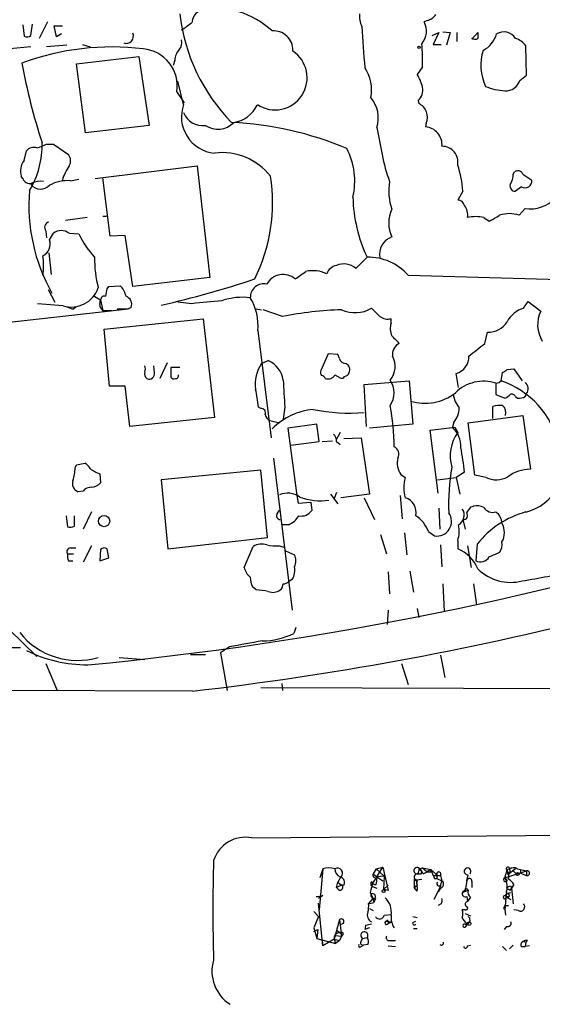
# Model space of a CAD drawing. Extents: x 4 to 1051, y 2042 to 2940.
# Drawn here: x 384 to 443, y 2064 to 2175 of the extents above; entities that cross this region are included whole.
import ezdxf

# ---------------------------------------------------------------- set-up
doc = ezdxf.new("R2010")
doc.units = 0
doc.header["$MEASUREMENT"] = 0
doc.layers.add('MAIN', color=5, linetype='CONTINUOUS')

msp = doc.modelspace()

# ---------------------------------------------------------------- linework, layer by layer
at = {"layer": 'MAIN'}
for p, q in [((384.6407, 2174.3372), (384.81, 2173.0672)), ((385.572, 2173.1519), (385.7413, 2174.4219)), ((387.4347, 2174.6759), (386.5033, 2172.8132)), ((388.4507, 2172.9825), (388.1967, 2174.2525)), ((388.1967, 2174.2525), (389.128, 2174.2525)), ((430.3607, 2174.8452), (430.022, 2174.6759)), ((389.0433, 2173.3212), (388.4507, 2172.9825)), ((430.9533, 2173.1519), (431.7153, 2173.4905)), ((431.7153, 2173.4905), (431.038, 2172.1359)), ((432.1387, 2173.5752), (432.9853, 2173.4905)), ((432.9853, 2173.4905), (432.562, 2172.0512)), ((433.7473, 2173.4905), (433.7473, 2172.4745)), ((435.4407, 2172.7285), (436.118, 2173.4905)), ((385.572, 2171.8819), (383.2013, 2171.6279)), ((389.636, 2172.0512), (387.35, 2171.8819)), ((391.414, 2172.1359), (392.2607, 2171.8819)), ((431.038, 2172.1359), (431.9693, 2172.1359)), ((441.6213, 2168.6645), (441.5367, 2171.9665)), ((390.7367, 2169.9345), (397.764, 2170.7812)), ((397.764, 2170.7812), (398.9493, 2162.9919)), ((391.7527, 2162.1452), (390.7367, 2169.9345)), ((401.828, 2170.3579), (401.6587, 2169.7652)), ((429.8527, 2169.5959), (429.26, 2168.7492)), ((440.8593, 2168.0719), (441.6213, 2168.6645)), ((402.844, 2165.3625), (402.1667, 2167.9872)), ((402.9287, 2165.5319), (402.082, 2166.8019)), ((429.3447, 2165.7859), (429.4293, 2165.4472)), ((398.9493, 2162.9919), (391.7527, 2162.1452)), ((424.688, 2162.7379), (425.2807, 2159.6899)), ((430.276, 2163.2459), (430.1913, 2162.8225)), ((387.35, 2160.8752), (388.112, 2160.8752)), ((388.112, 2160.8752), (389.8053, 2159.6899)), ((384.81, 2159.0125), (385.064, 2160.1132)), ((392.8533, 2156.9805), (404.368, 2158.4199)), ((404.368, 2158.4199), (405.8073, 2145.8045)), ((384.6407, 2156.9805), (384.4713, 2157.2345)), ((440.0973, 2157.4885), (440.2667, 2157.7425)), ((441.198, 2157.4885), (442.214, 2156.8112)), ((385.7413, 2156.4725), (385.572, 2156.3032)), ((390.0593, 2156.7265), (390.9907, 2156.8959)), ((394.5467, 2150.4612), (393.7, 2157.0652)), ((434.4247, 2155.5412), (433.832, 2154.5252)), ((441.0287, 2156.0492), (440.3513, 2155.5412)), ((393.7, 2152.7472), (394.1233, 2152.7472)), ((440.7747, 2152.8319), (441.452, 2153.5939)), ((391.922, 2152.5779), (389.4667, 2152.2392)), ((436.7953, 2152.5779), (437.388, 2152.1545)), ((387.2653, 2151.0539), (387.35, 2150.2919)), ((387.6887, 2150.0379), (388.112, 2150.7999)), ((389.89, 2150.7999), (390.9907, 2150.7152)), ((396.24, 2150.5459), (394.5467, 2150.4612)), ((397.0867, 2144.7885), (396.24, 2150.5459)), ((387.604, 2148.5985), (387.858, 2146.1432)), ((422.3173, 2146.8205), (423.5873, 2148.0905)), ((405.8073, 2145.8045), (397.0867, 2144.7885)), ((387.5193, 2144.4499), (388.2813, 2143.0105)), ((394.208, 2144.5345), (394.3773, 2144.7885)), ((394.3773, 2144.7885), (395.6473, 2144.8732)), ((389.2127, 2142.5872), (386.334, 2142.8412)), ((392.5993, 2143.7725), (393.446, 2143.2645)), ((393.3613, 2142.7565), (393.446, 2143.2645)), ((393.446, 2143.2645), (393.7, 2142.0792)), ((403.7753, 2142.8412), (402.1667, 2143.0105)), ((441.2827, 2142.3332), (441.7907, 2143.0952)), ((441.7907, 2143.0952), (443.23, 2141.9945)), ((379.984, 2140.3859), (396.5787, 2142.2485)), ((390.398, 2142.2485), (390.652, 2142.5025)), ((393.7, 2142.0792), (394.716, 2142.0792)), ((395.3087, 2142.2485), (396.5787, 2142.2485)), ((396.9173, 2142.4179), (396.5787, 2142.2485)), ((411.0567, 2142.2485), (411.6493, 2142.1639)), ((414.02, 2141.4019), (411.8187, 2142.1639)), ((425.0267, 2141.4019), (424.0953, 2142.3332)), ((393.8693, 2139.9625), (405.0453, 2141.1479)), ((405.0453, 2141.1479), (406.3153, 2129.9719)), ((426.2967, 2140.6399), (426.2967, 2141.1479)), ((394.462, 2133.5279), (393.8693, 2139.9625)), ((411.226, 2139.7932), (412.75, 2127.6859)), ((436.88, 2138.3539), (437.2187, 2139.6239)), ((419.1847, 2137.1685), (418.338, 2135.3059)), ((420.2853, 2137.0839), (419.1847, 2137.1685)), ((400.9813, 2136.1525), (400.1347, 2134.3745)), ((411.6493, 2136.0679), (412.4113, 2136.4065)), ((420.4547, 2136.6605), (420.2853, 2137.0839)), ((399.542, 2135.0519), (399.4573, 2135.8139)), ((402.4207, 2135.6445), (401.4047, 2135.6445)), ((401.4047, 2135.6445), (401.4047, 2134.5439)), ((433.9167, 2133.3585), (433.6627, 2134.9672)), ((438.7427, 2134.1205), (438.912, 2135.0519)), ((439.42, 2135.3905), (440.182, 2135.4752)), ((440.182, 2135.4752), (441.1133, 2134.1205)), ((419.9467, 2134.7979), (420.5393, 2134.4592)), ((423.2487, 2133.6972), (428.3287, 2134.1205)), ((428.3287, 2134.1205), (428.752, 2129.2099)), ((438.15, 2133.8665), (438.15, 2132.5965)), ((396.24, 2133.5279), (394.462, 2133.5279)), ((396.748, 2128.9559), (396.24, 2133.5279)), ((423.5027, 2128.9559), (423.2487, 2133.6972)), ((438.15, 2132.5965), (439.166, 2132.1732)), ((440.3513, 2132.3425), (440.6053, 2132.1732)), ((441.452, 2132.3425), (441.6213, 2132.6812)), ((411.5647, 2130.9879), (411.3107, 2131.1572)), ((414.274, 2131.1572), (414.1047, 2129.8025)), ((437.8113, 2129.8872), (437.8113, 2131.2419)), ((406.3153, 2129.9719), (396.748, 2128.9559)), ((412.5807, 2129.6332), (413.6813, 2129.3792)), ((433.4087, 2129.4639), (433.2393, 2128.8712)), ((435.0173, 2129.3792), (441.198, 2130.2259)), ((435.7793, 2123.4525), (435.0173, 2129.3792)), ((441.198, 2130.2259), (442.0447, 2124.1299)), ((417.9147, 2129.2099), (414.6127, 2128.7865)), ((414.6127, 2128.7865), (415.6287, 2121.1665)), ((418.1687, 2127.2625), (417.9147, 2129.2099)), ((420.5393, 2128.2785), (420.116, 2127.5165)), ((428.752, 2129.2099), (423.8413, 2128.7865)), ((430.6993, 2128.5325), (433.4933, 2128.8712)), ((431.6307, 2121.4205), (430.6993, 2128.5325)), ((433.4933, 2128.8712), (433.832, 2128.2785)), ((414.9513, 2126.8392), (418.1687, 2127.2625)), ((418.5073, 2127.2625), (419.6927, 2127.3472)), ((420.116, 2127.2625), (420.5393, 2126.9239)), ((420.9627, 2127.6012), (422.91, 2127.6859)), ((422.91, 2127.6859), (423.8413, 2121.3359)), ((413.004, 2125.3999), (415.1207, 2108.2125)), ((390.5673, 2124.2992), (390.7367, 2124.6379)), ((390.7367, 2124.6379), (391.668, 2124.8072)), ((411.5647, 2124.0452), (400.304, 2122.9445)), ((412.3267, 2116.4252), (411.5647, 2124.0452)), ((393.3613, 2123.6219), (393.446, 2122.6059)), ((400.304, 2122.9445), (401.066, 2115.1552)), ((427.3973, 2123.5372), (427.9053, 2123.1985)), ((431.546, 2122.9445), (433.6627, 2123.1985)), ((434.594, 2123.7912), (433.6627, 2123.1985)), ((433.6627, 2123.1985), (434.086, 2121.3359)), ((437.0493, 2123.1985), (435.7793, 2123.4525)), ((391.4987, 2121.6745), (390.906, 2121.5899)), ((415.6287, 2121.1665), (415.798, 2120.3199)), ((419.4387, 2121.3359), (420.2853, 2120.2352)), ((420.116, 2121.5052), (419.862, 2120.8279)), ((423.8413, 2121.3359), (420.624, 2120.9125)), ((423.2487, 2120.9125), (424.434, 2118.4572)), ((427.3127, 2121.1665), (427.5667, 2118.5419)), ((413.4273, 2119.1345), (413.6813, 2119.4732)), ((415.798, 2120.3199), (417.2373, 2120.4045)), ((417.2373, 2120.4045), (417.322, 2119.4732)), ((431.7153, 2119.7272), (431.8, 2117.3565)), ((435.356, 2119.8965), (435.61, 2119.9812)), ((389.5513, 2118.8805), (389.7207, 2117.6105)), ((390.4827, 2117.6952), (390.4827, 2118.8805)), ((392.43, 2119.3039), (391.4987, 2117.3565)), ((434.4247, 2118.4572), (434.6787, 2117.3565)), ((414.6973, 2117.8645), (414.02, 2117.8645)), ((401.066, 2115.1552), (412.3267, 2116.4252)), ((425.1113, 2116.7639), (425.7887, 2114.5625)), ((427.8207, 2116.9332), (428.0747, 2114.4779)), ((430.53, 2117.1025), (431.2073, 2116.5945)), ((433.832, 2116.0865), (433.832, 2115.1552)), ((390.0593, 2115.2399), (390.652, 2115.2399)), ((392.43, 2115.4939), (391.4987, 2113.6312)), ((393.446, 2115.0705), (393.3613, 2113.8005)), ((394.3773, 2114.1392), (394.208, 2115.1552)), ((409.702, 2113.0385), (410.718, 2115.4092)), ((413.6813, 2115.4939), (414.1893, 2115.3245)), ((414.3587, 2114.9012), (415.3747, 2114.4779)), ((431.8847, 2115.5785), (432.054, 2113.1232)), ((434.9327, 2115.4939), (435.356, 2113.0385)), ((436.0333, 2115.6632), (435.864, 2113.8005)), ((389.7207, 2114.5625), (390.398, 2114.5625)), ((389.8053, 2113.8005), (390.3133, 2113.8005)), ((393.3613, 2113.8005), (394.3773, 2114.1392)), ((415.1207, 2111.6839), (414.6973, 2111.4299)), ((425.958, 2112.5305), (426.1273, 2110.0752)), ((428.4133, 2112.6152), (428.8367, 2110.2445)), ((411.0567, 2110.4985), (410.6333, 2110.8372)), ((432.1387, 2111.1759), (432.308, 2108.0432)), ((435.61, 2111.1759), (435.9487, 2108.8052)), ((429.26, 2108.3819), (429.4293, 2107.3659)), ((425.958, 2108.2125), (425.8733, 2106.6039)), ((383.1167, 2106.0112), (386.2493, 2102.9632)), ((415.544, 2106.2652), (415.29, 2105.5879)), ((376.5127, 2104.0639), (384.3867, 2103.9792)), ((408.0087, 2104.0639), (406.9927, 2103.3865)), ((395.5627, 2102.8785), (398.4413, 2102.6245)), ((403.606, 2103.2172), (405.2993, 2103.2172)), ((406.9927, 2103.3865), (407.7547, 2099.1532)), ((431.8847, 2103.1325), (432.3927, 2100.5925)), ((387.2653, 2102.2012), (388.5353, 2099.1532)), ((427.482, 2102.2012), (428.244, 2099.8305)), ((411.5647, 2099.4919), (508.762, 2099.1532)), ((413.9353, 2099.9152), (414.02, 2099.1532)), ((403.86, 2099.0685), (380.238, 2099.1532)), ((410.5487, 2082.4739), (513.9267, 2083.4052)), ((418.592, 2079.0025), (418.1687, 2074.3459)), ((418.592, 2079.0025), (418.2533, 2077.9865)), ((424.6033, 2079.0025), (424.2647, 2078.4099)), ((424.2647, 2078.4099), (424.688, 2078.0712)), ((424.6033, 2079.0025), (425.3653, 2079.1719)), ((424.6033, 2079.0025), (425.5347, 2078.1559)), ((424.688, 2078.0712), (425.3653, 2079.1719)), ((425.3653, 2079.1719), (425.958, 2076.5472)), ((429.3447, 2078.4099), (429.514, 2079.0025)), ((429.514, 2079.0025), (429.8527, 2079.0872)), ((429.514, 2079.0025), (429.768, 2078.6639)), ((429.514, 2079.0025), (429.768, 2078.6639)), ((429.6833, 2078.4099), (429.768, 2078.6639)), ((429.8527, 2079.0872), (430.784, 2078.9179)), ((429.8527, 2079.0872), (430.3607, 2078.6639)), ((429.9373, 2078.4099), (430.3607, 2078.6639)), ((430.784, 2078.9179), (430.3607, 2078.6639)), ((430.8687, 2078.6639), (430.784, 2078.9179)), ((430.784, 2078.9179), (431.4613, 2078.3252)), ((430.784, 2078.9179), (431.038, 2078.2405)), ((431.038, 2078.2405), (431.4613, 2078.3252)), ((431.038, 2078.2405), (431.8847, 2078.2405)), ((431.4613, 2078.3252), (431.4613, 2077.9019)), ((431.8847, 2078.2405), (432.054, 2077.6479)), ((434.848, 2077.6479), (435.0173, 2078.3252)), ((439.166, 2077.9865), (439.42, 2078.8332)), ((439.166, 2077.9865), (441.6213, 2078.7485)), ((439.42, 2078.8332), (439.5047, 2078.3252)), ((440.3513, 2079.0025), (439.5047, 2078.3252)), ((439.674, 2078.5792), (439.5047, 2078.3252)), ((440.0127, 2078.8332), (440.436, 2078.4099)), ((440.6053, 2079.0025), (440.944, 2078.9179)), ((440.944, 2078.9179), (441.6213, 2078.7485)), ((440.944, 2078.9179), (440.944, 2078.4945)), ((440.944, 2078.4945), (441.6213, 2078.2405)), ((441.6213, 2078.7485), (441.6213, 2078.2405)), ((420.116, 2076.8859), (420.2853, 2077.4785)), ((420.7087, 2077.1399), (420.116, 2076.8859)), ((420.624, 2078.0712), (420.2853, 2077.4785)), ((420.2853, 2077.4785), (420.7087, 2077.1399)), ((420.9627, 2077.1399), (420.7087, 2077.1399)), ((424.688, 2078.0712), (424.2647, 2077.4785)), ((425.5347, 2078.1559), (424.688, 2078.0712)), ((424.688, 2078.0712), (425.3653, 2077.6479)), ((425.5347, 2078.1559), (425.45, 2076.6319)), ((425.45, 2076.6319), (425.958, 2077.1399)), ((428.9213, 2077.8172), (428.9213, 2077.6479)), ((428.9213, 2077.6479), (428.9213, 2076.8859)), ((428.9213, 2076.8859), (429.26, 2077.1399)), ((429.1753, 2077.7325), (429.768, 2077.8172)), ((429.1753, 2077.3939), (429.26, 2077.1399)), ((431.2073, 2077.9019), (431.4613, 2077.9019)), ((431.4613, 2077.9019), (432.054, 2077.6479)), ((431.8847, 2076.9705), (432.054, 2077.6479)), ((431.8847, 2077.1399), (431.8847, 2076.9705)), ((434.848, 2077.6479), (434.6787, 2076.5472)), ((435.4407, 2077.5632), (435.4407, 2076.8859)), ((439.166, 2077.9865), (439.42, 2077.6479)), ((440.182, 2077.2245), (439.928, 2076.8012)), ((420.37, 2076.6319), (420.116, 2076.8859)), ((423.926, 2076.2932), (424.2647, 2075.6159)), ((424.18, 2076.9705), (424.688, 2076.8012)), ((425.958, 2076.5472), (425.45, 2076.6319)), ((429.26, 2076.4625), (428.9213, 2076.8859)), ((431.8847, 2076.9705), (431.1227, 2075.5312)), ((431.8847, 2076.8012), (431.6307, 2076.3779)), ((434.4247, 2076.2932), (434.6787, 2076.5472)), ((434.848, 2076.7165), (435.0173, 2076.5472)), ((439.166, 2075.9545), (439.42, 2076.2085)), ((439.42, 2076.2085), (439.8433, 2076.2932)), ((439.7587, 2076.5472), (439.928, 2076.8012)), ((439.8433, 2077.0552), (439.928, 2076.8012)), ((439.928, 2076.8012), (440.0973, 2075.0232)), ((418.592, 2075.9545), (418.084, 2075.6159)), ((418.592, 2070.2819), (418.084, 2075.1079)), ((423.7567, 2075.0232), (424.2647, 2075.6159)), ((423.7567, 2075.0232), (424.3493, 2075.1925)), ((424.2647, 2075.5312), (424.3493, 2075.1925)), ((424.5187, 2075.6159), (424.3493, 2075.1925)), ((431.9693, 2075.0232), (431.6307, 2074.8539)), ((434.848, 2075.8699), (434.9327, 2075.2772)), ((435.2713, 2075.7852), (434.9327, 2075.2772)), ((439.166, 2074.8539), (439.5893, 2074.8539)), ((439.2507, 2075.8699), (439.5893, 2075.8699)), ((439.3353, 2075.7852), (439.8433, 2075.5312)), ((417.576, 2074.1765), (418.084, 2073.5839)), ((423.8413, 2074.5152), (424.2647, 2074.2612)), ((425.5347, 2073.7532), (426.2967, 2073.8379)), ((434.6787, 2074.3459), (434.34, 2074.3459)), ((434.6787, 2073.9225), (435.2713, 2073.6685)), ((438.9967, 2074.5152), (439.166, 2074.4305)), ((439.166, 2074.4305), (439.2507, 2073.7532)), ((440.69, 2074.2612), (440.182, 2074.3459)), ((418.084, 2073.5839), (417.576, 2072.3139)), ((420.4547, 2073.2452), (419.862, 2071.0439)), ((420.4547, 2073.2452), (420.7087, 2071.3825)), ((420.878, 2072.8219), (420.5393, 2072.6525)), ((425.7887, 2073.0759), (426.3813, 2072.9912)), ((425.958, 2073.0759), (425.958, 2072.8219)), ((425.958, 2072.8219), (426.3813, 2072.9912)), ((428.752, 2073.5839), (429.26, 2073.4992)), ((428.752, 2072.9065), (429.0907, 2073.0759)), ((434.9327, 2072.8219), (434.6787, 2072.3985)), ((435.1867, 2073.4145), (435.0173, 2073.5839)), ((417.576, 2072.3139), (417.9147, 2071.1285)), ((417.576, 2071.8905), (417.9993, 2072.1445)), ((417.9993, 2072.1445), (417.9147, 2071.1285)), ((420.624, 2071.7212), (420.7087, 2071.3825)), ((420.878, 2071.6365), (420.7087, 2071.3825)), ((423.418, 2072.5679), (423.3333, 2072.1445)), ((423.8413, 2072.3139), (423.3333, 2072.1445)), ((428.8367, 2072.2292), (429.26, 2072.2292)), ((439.3353, 2072.4832), (439.0813, 2072.1445)), ((417.9147, 2071.1285), (420.0313, 2070.5359)), ((418.5073, 2070.8745), (418.592, 2070.2819)), ((419.862, 2071.0439), (418.592, 2070.2819)), ((419.862, 2071.0439), (420.0313, 2070.5359)), ((419.862, 2071.0439), (420.4547, 2070.8745)), ((420.0313, 2071.4672), (420.7087, 2071.3825)), ((420.4547, 2070.8745), (420.0313, 2070.5359)), ((420.7087, 2071.3825), (420.4547, 2070.8745)), ((422.91, 2070.7899), (423.0793, 2071.1285)), ((423.0793, 2071.1285), (423.5873, 2071.2132)), ((423.672, 2070.4512), (423.164, 2070.3665)), ((426.1273, 2070.8745), (426.8047, 2070.8745)), ((441.2827, 2070.7899), (441.5367, 2070.7052)), ((441.5367, 2070.7052), (441.452, 2070.1972)), ((441.706, 2070.8745), (441.5367, 2070.7052)), ((422.91, 2070.1972), (423.164, 2070.3665)), ((425.958, 2070.2819), (426.8047, 2070.1972)), ((434.9327, 2070.2819), (435.2713, 2070.3665)), ((438.912, 2070.1972), (439.3353, 2069.7739)), ((440.0973, 2070.3665), (439.674, 2069.9432)), ((441.0287, 2070.1972), (441.452, 2070.1972)), ((441.96, 2070.2819), (441.452, 2070.1972))]:
    msp.add_line(p, q, dxfattribs=at)
for centre, radius in [((429.4575, 2171.7972), 0.1411), ((393.8481, 2118.2741), 0.6323), ((440.6053, 2078.3888), 0.1706), ((425.45, 2076.4626), 0.1693), ((435.1322, 2072.7977), 0.201)]:
    msp.add_circle(centre, radius, dxfattribs=at)
for centre, radius, start, end in [((406.1043, 2166.3524), 9.9346, 47.354112, 97.594643), ((422.9923, 2177.8681), 20.6955, 186.271861, 224.624131), ((405.4265, 2174.4641), 1.6561, 122.475173, 175.598376), ((425.0262, 2175.2685), 2.3105, 171.570396, 208.447381), ((430.0221, 2176.4538), 1.6439, 281.886863, 325.491118), ((191.5043, 2470.4976), 364.1697, 305.424912, 305.654091), ((500.8124, 2177.4856), 77.8884, 182.441285, 185.876376), ((428.1669, 2173.627), 2.1311, 318.702034, 29.484437), ((385.1366, 2173.5993), 0.6243, 238.458631, 314.22122), ((396.3494, 2173.0672), 0.8114, 249.910107, 24.673048), ((413.0246, 2171.4873), 2.1809, 359.243352, 94.995345), ((435.8282, 2173.2462), 0.521, 221.950431, 303.793765), ((605.4679, 2173.1518), 169.3502, 179.885409, 180.114558), ((435.2142, 2174.2377), 3.1565, 298.300879, 343.120808), ((439.0481, 2172.0468), 1.5119, 30.459396, 122.548508), ((439.6737, 2170.6113), 2.3038, 36.033225, 72.895077), ((394.6853, 2142.9317), 28.9195, 82.875623, 110.503152), ((401.5455, 2172.3053), 1.098, 316.047932, 17.961359), ((411.4151, 2170.3146), 18.4516, 357.767733, 5.928763), ((397.9079, 2167.4235), 4.2201, 351.529855, 85.050548), ((403.7411, 2170.2395), 1.9168, 137.143783, 176.458534), ((413.1733, 2168.3682), 3.6297, 236.674632, 56.673313), ((442.1419, 2169.758), 5.6912, 162.614746, 204.537689), ((447.9223, 2181.3811), 64.3769, 190.165403, 198.415107), ((419.651, 2167.0136), 4.4494, 348.473387, 34.147935), ((424.5189, 2165.9552), 5.5031, 14.250882, 30.511471), ((428.2968, 2166.9819), 1.5901, 311.223889, 11.904247), ((439.7947, 2174.6342), 7.7732, 248.649463, 265.360804), ((439.2514, 2168.5667), 1.6824, 267.090315, 342.895268), ((421.3154, 2163.8244), 3.5433, 342.143395, 40.476593), ((406.7013, 2163.9491), 4.1081, 159.876049, 264.608461), ((408.0362, 2166.7205), 3.4238, 278.067388, 335.080866), ((428.7521, 2163.9232), 1.6677, 336.037162, 66.041697), ((404.9919, 2165.2814), 2.31, 201.59507, 277.647092), ((406.7105, 2165.038), 2.4855, 235.405879, 316.609018), ((406.4896, 2125.362), 38.0099, 67.06539, 87.326273), ((430.0333, 2160.8), 2.0287, 354.943399, 85.533061), ((376.9544, 2160.7704), 9.8914, 328.661132, 1.587923), ((384.2672, 2167.2486), 7.0798, 286.258101, 295.812955), ((432.0813, 2158.839), 1.7824, 349.183071, 90.877596), ((385.9107, 2159.3936), 1.1112, 72.258079, 139.639196), ((389.0123, 2158.9992), 1.0516, 326.57437, 41.055741), ((407.2005, 2153.0071), 6.909, 37.724426, 97.361082), ((414.1831, 2156.6977), 8.0084, 346.762676, 27.271537), ((446.0427, 2163.8151), 21.1679, 191.237739, 199.808187), ((386.3015, 2157.8071), 1.9177, 141.055561, 197.372918), ((394.9925, 2155.0181), 6.1325, 146.308896, 162.998728), ((420.9206, 2154.3811), 13.5538, 4.910067, 17.711464), ((393.2681, 2154.2719), 19.6222, 333.886514, 8.683869), ((438.2483, 2157.3757), 1.8524, 324.622323, 3.491057), ((440.6371, 2157.2664), 0.6032, 21.602118, 127.882481), ((385.4098, 2157.2487), 0.8145, 199.224648, 287.645249), ((386.669, 2157.2274), 1.4344, 220.113451, 315.305032), ((386.6303, 2154.1878), 2.4835, 81.175257, 113.08075), ((389.6934, 2152.6489), 4.094, 84.872345, 119.318721), ((432.3731, 2155.5717), 6.3368, 170.276954, 198.99451), ((440.3321, 2156.1377), 0.5968, 163.900314, 271.843586), ((441.4404, 2156.7117), 0.78, 238.141778, 7.329113), ((405.7314, 2153.9996), 20.3936, 175.426068, 209.27684), ((438.8617, 2155.2957), 16.8885, 181.465079, 205.254067), ((433.8672, 2153.7843), 0.7417, 11.525044, 92.720065), ((433.3605, 2152.9044), 1.6058, 348.268098, 39.810596), ((442.0012, 2157.4556), 3.9006, 261.905836, 316.673539), ((429.7689, 2151.9428), 3.7322, 155.184544, 204.814062), ((268.6199, 2448.837), 341.3256, 299.633421, 299.86259), ((439.674, 2149.6771), 3.3413, 70.766278, 109.233722), ((387.7465, 2151.4579), 0.6284, 103.107383, 220.015736), ((435.864, 2148.1742), 4.5011, 78.05896, 101.94104), ((389.001, 2149.6568), 1.4481, 52.127445, 127.872555), ((401.5913, 2155.9816), 11.8367, 206.418281, 221.81005), ((386.2704, 2149.5935), 1.4863, 296.203025, 17.397488), ((427.0373, 2148.4293), 2.0547, 108.618362, 191.891818), ((379.9831, 2147.1592), 7.0303, 350.992419, 9.007581), ((405.4566, 2147.8762), 12.6897, 179.03236, 194.872259), ((420.9443, 2145.2195), 2.1092, 49.383973, 113.123684), ((423.7073, 2142.0137), 6.078, 41.71934, 91.131286), ((414.0896, 2144.0417), 2.1012, 49.319147, 151.556672), ((204.3854, 2442.3967), 364.1697, 305.422633, 305.651825), ((417.4489, 2142.7981), 3.7706, 65.453677, 102.314872), ((420.4454, 2145.6538), 1.541, 102.342492, 158.127477), ((586.9351, 7416.2639), 5272.594, 268.2752885, 268.5044713), ((375.1656, 2252.833), 112.993, 282.854596, 288.429705), ((411.8898, 2143.5727), 1.5115, 76.524615, 182.055015), ((390.1114, 2145.7396), 3.278, 254.087977, 340.013907), ((182.4685, 2186.4372), 215.8459, 348.576772, 348.80595), ((394.2889, 2143.3107), 2.0704, 10.496919, 48.997087), ((394.0386, 2142.6719), 0.6826, 172.88019, 240.261365), ((393.907, 2143.2457), 0.4614, 73.41494, 177.66472), ((395.9745, 2142.7513), 0.9999, 340.525006, 69.498948), ((490.1458, 1296.314), 850.9219, 95.5965068, 95.8256838), ((409.5325, 2136.1107), 7.456, 83.478715, 108.53774), ((405.1574, 2140.3728), 6.0962, 354.544342, 31.064981), ((390.4829, 2143.7731), 1.527, 236.315136, 266.812677), ((422.6402, 2095.4727), 46.7311, 92.368835, 100.629868), ((422.2417, 2145.455), 3.6306, 245.023816, 300.700147), ((442.1992, 2139.3127), 3.1565, 106.879192, 151.699121), ((446.3313, 2140.452), 3.4637, 153.555531, 212.168101), ((425.9157, 2142.5449), 1.448, 232.125016, 285.255119), ((428.2773, 2140.0341), 2.0712, 162.992862, 203.733289), ((437.3316, 2142.051), 2.4297, 267.336725, 329.263526), ((215.1672, 1927.1147), 299.3189, 44.888792, 45.117989), ((427.832, 2137.1128), 1.3803, 115.950568, 188.259836), ((370.9212, 2218.0108), 103.4204, 308.358608, 309.625989), ((414.9095, 2133.7818), 3.9818, 144.961299, 188.55887), ((411.2561, 2133.7659), 2.8822, 8.766868, 66.371761), ((421.1813, 2136.8086), 0.7415, 191.520561, 272.736234), ((420.8779, 2135.3906), 0.7574, 333.434949, 63.424798), ((424.2711, 2135.7537), 2.4829, 321.416233, 27.872678), ((433.1305, 2136.8661), 1.9721, 285.656459, 1.406319), ((399.0763, 2134.9248), 0.6694, 161.562344, 235.303222), ((397.8064, 2135.4752), 0.7196, 331.921424, 28.078576), ((398.9493, 2134.9249), 0.6062, 245.2275, 12.094097), ((419.2683, 2135.1364), 0.9456, 169.674018, 206.58673), ((420.9956, 2135.207), 0.5808, 275.106903, 344.51127), ((354.516, 2262.2212), 152.6261, 303.57027, 303.799453), ((401.7434, 2134.7132), 0.3787, 206.558284, 296.558284), ((401.9473, 2134.6939), 0.3213, 263.817365, 18.886087), ((1176.1873, 2175.0061), 763.174, 183.0646148, 183.2937983), ((418.4166, 2134.2717), 0.4415, 13.463431, 89.208421), ((419.1219, 2135.2997), 0.9655, 253.395115, 328.684091), ((420.7086, 2134.798), 0.3787, 243.44848, 333.414653), ((424.0107, 2132.7659), 2.6301, 326.819875, 33.178301), ((436.7622, 2129.585), 4.5008, 72.040482, 135.029705), ((438.0904, 2134.824), 0.9594, 273.561805, 312.837328), ((435.5124, 2124.643), 10.0129, 13.16742, 71.178897), ((440.833, 2133.2224), 0.9562, 325.528818, 49.657378), ((392.8213, 2129.1196), 18.6013, 6.288829, 12.637388), ((430.1409, 2137.1931), 5.6048, 252.954918, 307.824327), ((436.4479, 2133.0723), 3.1599, 188.660141, 219.26185), ((438.827, 2133.2744), 1.1522, 287.110772, 323.960562), ((439.9281, 2132.1734), 0.4558, 21.780398, 111.820086), ((440.7745, 2133.5288), 1.3661, 262.885388, 299.730836), ((411.6129, 2130.4949), 0.4954, 338.147046, 95.583991), ((418.2939, 2123.1795), 7.7653, 95.932537, 134.670262), ((421.4841, 2149.6711), 19.1879, 257.989603, 275.276613), ((401.1567, 2126.7013), 25.4786, 359.929388, 10.459038), ((431.6845, 2131.0126), 2.3176, 318.069384, 1.481031), ((438.6157, 2127.9783), 3.3613, 84.942766, 103.846069), ((438.148, 2130.489), 1.1336, 346.580344, 47.627716), ((412.8828, 2130.389), 0.8139, 185.534773, 248.212969), ((437.4276, 2125.647), 4.4557, 143.800845, 196.468059), ((431.299, 2126.7479), 2.8763, 356.757298, 47.578514), ((419.1305, 2127.3594), 0.9902, 354.384402, 49.217958), ((426.2697, 2125.8424), 0.9047, 330.714701, 66.16355), ((413.9264, 2122.0891), 20.7376, 4.708024, 12.521705), ((440.2511, 2124.614), 5.4636, 283.6097, 21.148641), ((429.324, 2124.8496), 2.3312, 166.345862, 214.261309), ((386.4575, 2124.2824), 4.1098, 339.749735, 0.234212), ((390.9486, 2123.4951), 1.4964, 28.735138, 61.264862), ((394.7784, 2127.5721), 4.1967, 233.135563, 250.264992), ((458.798, 2120.1088), 25.9972, 170.535033, 181.960989), ((442.0554, 2119.8646), 4.2653, 90.143733, 126.727508), ((391.2563, 2122.5267), 1.0002, 160.539627, 249.497594), ((431.6307, 2122.0555), 3.8968, 162.943322, 197.056678), ((438.1948, 2125.6239), 2.6823, 244.718951, 299.232202), ((392.3431, 2121.0531), 1.0484, 85.245435, 143.650382), ((392.3315, 2123.5649), 1.4703, 273.841293, 319.28881), ((363.6063, 2449.7718), 353.0059, 276.547752, 291.801042), ((414.5968, 2119.0765), 2.3595, 54.49055, 112.830003), ((418.2379, 2126.8688), 6.2953, 248.85807, 279.429555), ((427.4218, 2119.2687), 1.7134, 346.90538, 73.609516), ((416.1774, 2120.2088), 1.3606, 257.490833, 327.272364), ((433.3804, 2118.9316), 1.1942, 296.683054, 36.532139), ((265.793, 2246.5458), 211.6404, 323.014157, 323.243362), ((435.9486, 2118.1182), 1.8935, 63.439008, 100.301057), ((437.8282, 2120.5061), 1.2445, 213.904586, 284.985391), ((413.7661, 2118.8806), 0.4234, 143.151755, 269.986468), ((413.6676, 2120.2654), 2.6124, 293.213566, 327.986015), ((427.0338, 2115.7439), 3.7509, 21.235794, 56.744189), ((431.459, 2118.2455), 1.6701, 261.331827, 35.660903), ((434.484, 2118.9229), 0.4695, 262.743283, 39.145968), ((444.3215, 2109.1144), 10.5632, 105.285708, 141.686489), ((437.3045, 2118.0374), 1.5228, 359.868312, 56.273408), ((389.9321, 2119.1787), 1.5824, 262.322568, 290.362373), ((355.705, 2480.8752), 380.5786, 275.473511, 287.434267), ((431.018, 2117.1116), 2.9949, 339.98404, 14.560107), ((437.0353, 2116.9756), 2.0812, 329.432839, 30.56479), ((390.0593, 2114.8166), 0.4233, 90, 216.886139), ((393.8814, 2114.6231), 0.6243, 58.458631, 134.22122), ((411.6515, 2113.9504), 1.7319, 70.064661, 122.615565), ((413.3001, 2121.2938), 5.8124, 259.511323, 273.760372), ((431.9952, 2111.0324), 4.5135, 24.014046, 65.985954), ((437.1451, 2115.6578), 1.7021, 327.044717, 8.766125), ((391.2871, 2114.3507), 1.5807, 172.299482, 200.370222), ((414.1043, 2113.8006), 1.4397, 331.932663, 28.063825), ((436.4143, 2114.7743), 1.1185, 240.528958, 330.521978), ((564.9818, 1818.1501), 322.3971, 113.084575, 113.313756), ((411.4716, 2113.3688), 1.8002, 190.572731, 232.643127), ((413.5683, 2112.6999), 1.8553, 326.796436, 13.188356), ((439.8163, 2116.6191), 5.2668, 225.39693, 284.256292), ((413.5347, 2112.0864), 3.1589, 182.694476, 203.294332), ((422.1398, 2226.3666), 116.4088, 279.380508, 282.265897), ((409.0168, 2088.6734), 21.9202, 81.091498, 84.660318), ((412.9392, 2111.6093), 1.3847, 247.589256, 306.661358), ((413.1305, 2111.2396), 0.9763, 310.61339, 356.258927), ((414.0459, 2112.1314), 0.9573, 273.521453, 312.879217), ((390.8266, 2110.8923), 8.3556, 218.660451, 286.4448), ((411.6479, 2112.9935), 8.2527, 270.597771, 296.188121), ((579.1982, 1173.0673), 946.6047, 100.1898495, 100.4190298), ((392.0483, 2117.9981), 15.9663, 244.059248, 269.850716), ((409.803, 2078.8012), 3.7476, 78.522761, 162.407291), ((585.693, 2074.3035), 179.5506, 178.203008, 181.79696), ((419.2693, 2076.3364), 2.7508, 75.744007, 104.253974), ((420.8983, 2078.9538), 0.9528, 177.070332, 247.86583), ((420.2271, 2078.4945), 0.5802, 313.156442, 118.897314), ((424.561, 2078.2828), 0.3224, 156.782742, 293.200924), ((429.2322, 2078.7704), 0.365, 39.476023, 261.030638), ((429.26, 2078.0712), 0.3491, 75.959776, 255.959776), ((429.4293, 2205.4098), 127.0002, 269.885409, 270.114592), ((428.5406, 2077.8597), 1.5012, 21.500896, 49.576719), ((430.6147, 2205.6638), 127.0002, 269.885409, 270.114592), ((515.7626, 2120.3912), 94.6305, 206.45046, 206.67967), ((431.6942, 2078.3887), 0.2414, 322.11877, 195.250955), ((434.9481, 2078.7023), 0.3774, 309.214633, 267.661456), ((439.5047, 2079.0025), 0.1893, 333.448488, 243.421413), ((439.5893, 2078.7485), 0.1893, 296.578587, 153.421413), ((438.2349, 2078.1136), 1.3865, 347.655866, 31.266381), ((440.2007, 2078.2878), 0.8212, 60.485294, 129.892219), ((441.6882, 2078.4945), 0.2627, 255.244224, 104.755776), ((420.5393, 2076.8859), 0.3053, 236.315138, 56.299523), ((420.3785, 2077.4362), 0.655, 333.106363, 75.789799), ((431.799, 2074.6845), 8.0357, 159.653337, 168.451649), ((424.4072, 2077.3054), 0.4047, 140.42467, 235.846582), ((424.5358, 2077.6735), 0.4541, 194.057665, 278.549485), ((423.1231, 2077.7747), 1.5791, 339.609571, 7.70781), ((429.0907, 2077.9021), 0.1895, 206.619142, 296.510973), ((429.0906, 2077.5632), 0.1893, 296.578587, 153.421413), ((424.1403, 2076.7589), 5.1283, 356.686616, 10.944014), ((431.7153, 2077.3092), 0.2394, 135, 315.016916), ((431.7577, 2077.2669), 0.4827, 285.254078, 52.12814), ((435.1443, 2077.6055), 0.2993, 351.878017, 171.856362), ((439.2366, 2077.7749), 0.2231, 108.451194, 325.298349), ((437.1979, 2076.9346), 2.2316, 343.296329, 28.123384), ((438.9551, 2076.5903), 1.3811, 27.33501, 62.66499), ((424.4481, 2076.0533), 0.4431, 170.831064, 279.168936), ((424.2035, 2075.8558), 0.3302, 280.677194, 125.721221), ((434.692, 2076.1907), 0.3567, 92.136552, 295.932927), ((435.6089, 2074.3488), 2.2766, 105.061758, 121.342713), ((434.7634, 2076.6318), 0.1197, 45.033843, 224.966157), ((435.6523, 2076.3355), 0.6694, 161.562344, 235.303222), ((495.904, 2070.2127), 56.8946, 173.864903, 175.748556), ((439.5471, 2076.4201), 0.2468, 30.991622, 239.008378), ((397.2618, 2203.978), 133.8752, 288.316987, 288.546157), ((439.4524, 2075.9819), 0.2289, 239.233696, 98.137182), ((417.9151, 2078.577), 2.7084, 268.199451, 284.472871), ((421.3834, 2074.7695), 2.3868, 343.507232, 6.101609), ((424.2582, 2074.1355), 2.0741, 349.378139, 48.98611), ((431.1237, 2075.4464), 0.9456, 333.413271, 10.325982), ((434.975, 2074.9809), 0.2993, 98.124688, 225), ((439.1575, 2075.7767), 0.178, 87.262972, 2.737028), ((523.7263, 2032.3746), 94.6305, 153.3271, 153.556364), ((440.9319, 2074.6845), 0.4876, 240.253661, 43.994623), ((424.4341, 2073.7532), 0.834, 156.038209, 246.02914), ((424.9928, 2073.8717), 0.5546, 211.259632, 347.665012), ((428.7498, 2073.5708), 2.4599, 175.747603, 210.728075), ((433.3243, 2073.9226), 1.1004, 337.370923, 22.624271), ((434.7513, 2074.5515), 0.218, 250.55122, 86.844951), ((420.6663, 2073.0335), 0.2993, 315.013536, 134.986464), ((466.086, 1903.31), 174.5531, 103.919662, 104.148821), ((425.778, 2072.8854), 0.1908, 86.78519, 340.568291), ((425.8734, 2073.0758), 0.0847, 0.067725, 179.932354), ((428.9213, 2072.8219), 0.1894, 153.448488, 333.434949), ((435.3693, 2073.802), 1.0729, 196.392855, 245.988713), ((434.6082, 2072.5679), 0.1835, 67.392151, 292.595845), ((434.7373, 2073.2224), 0.4887, 263.11346, 23.144714), ((439.4835, 2072.843), 0.3891, 247.613458, 22.386542), ((420.4311, 2071.1709), 0.5831, 70.682596, 192.579966), ((505.0372, 2198.8789), 152.6259, 236.192738, 236.421942), ((420.751, 2071.6789), 0.1339, 341.537987, 161.578587), ((423.2832, 2071.4713), 0.3989, 319.677602, 239.255502), ((422.783, 2070.3242), 0.1796, 135, 315), ((423.1076, 2070.6205), 0.2602, 139.39393, 282.519254), ((423.1399, 2070.7778), 0.6243, 328.458631, 44.22122), ((426.085, 2071.2132), 0.3413, 150.257201, 277.11877), ((431.9863, 2070.6205), 0.2517, 222.262972, 19.666075), ((441.3533, 2070.4089), 0.3875, 100.497939, 213.11188), ((441.5789, 2070.4093), 0.4823, 74.718831, 127.891655), ((434.721, 2070.2396), 0.2159, 191.325546, 11.299523), ((410.4459, 2067.4), 4.4033, 163.193073, 237.704553)]:
    msp.add_arc(centre, radius, start, end, dxfattribs=at)

doc.saveas('drawing.dxf')
